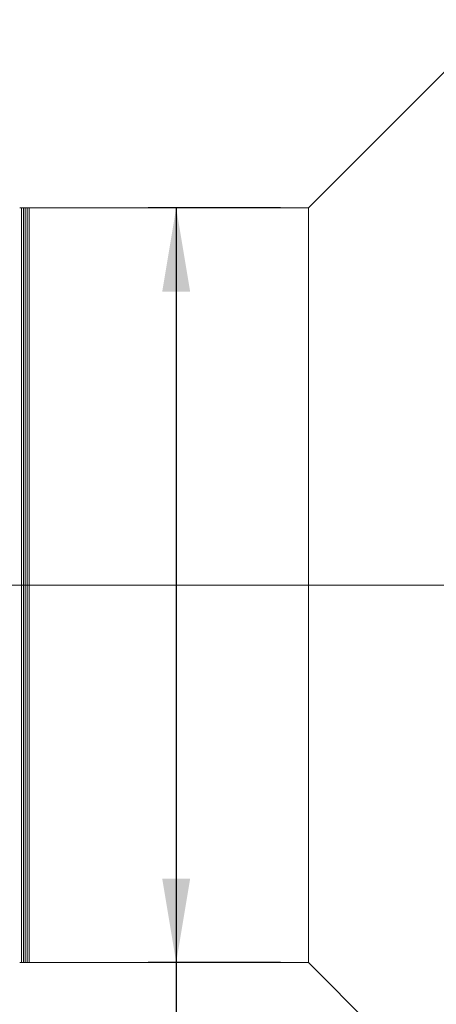
# Model space of a CAD drawing. Units: millimetres. Extents: x -133 to 725, y 0 to 297.
# Drawn here: x 263 to 278, y 209 to 244 of the extents above; entities that cross this region are included whole.
import ezdxf

# ---------------------------------------------------------------- set-up
doc = ezdxf.new("R2010")
doc.units = ezdxf.units.MM
doc.linetypes.add('CENTERX2', pattern=[20.32, 12.7, -2.54, 2.54, -2.54])
doc.layers.add('FORMAT', color=7, linetype='Continuous')
doc.styles.add('SLDTEXTSTYLE0', font='TXT', dxfattribs={"width": 0.7})
doc.dimstyles.new('SLDDIMSTYLE1', dxfattribs={"dimtxt": 2.728516, "dimasz": 3, "dimexe": 0, "dimexo": 0.0625, "dimgap": 0.682129, "dimtad": 1, "dimdec": 1, "dimlfac": 3, "dimrnd": 1e-09, "dimzin": 12, "dimdsep": 46, "dimtxsty": 'SLDTEXTSTYLE0', "dimsah": 1, "dimcen": 0.09, "dimadec": 0, "dimazin": 3, "dimtfac": 1, "dimtofl": 0, "dimtmove": 0, "dimatfit": 3, "dimfxl": 0, "dimfrac": 2, "dimtolj": 1, "dimtzin": 12, "dimarcsym": 0})

# ---------------------------------------------------------------- blocks, each defined once
blk = doc.blocks.new('_D_3')
at = {"layer": 'FORMAT'}
for p, q in [((370.445, 221.334), (370.445, 174.041)), ((58.67, 214.925), (58.67, 174.041)), ((58.67, 175.041), (370.445, 175.041))]:
    blk.add_line(p, q, dxfattribs=at)
for points in [[(58.67, 175.041), (61.67, 174.541), (61.67, 175.541)], [(370.445, 175.041), (367.445, 175.541), (367.445, 174.541)]]:
    blk.add_solid(points, dxfattribs=at)
at = {"layer": 'FORMAT', "attachment_point": 1, "style": 'SLDTEXTSTYLE0'}
for s, insert, char_height in [('(O/I=', (214.442, 178.11), 2.3813), (')', (231.905, 178.11), 2.381), ('1183.3', (222.38, 178.11), 2.3813)]:
    blk.add_mtext(s, dxfattribs=dict(at, insert=insert, char_height=char_height))
blk = doc.blocks.new('_D_15')
at = {"layer": 'FORMAT'}
for p, q in [((245.759, 236.258), (245.759, 273.134)), ((278.926, 244.258), (278.926, 273.134)), ((245.759, 272.134), (278.926, 272.134))]:
    blk.add_line(p, q, dxfattribs=at)
for points in [[(245.759, 272.134), (248.759, 271.634), (248.759, 272.634)], [(278.926, 272.134), (275.926, 272.634), (275.926, 271.634)]]:
    blk.add_solid(points, dxfattribs=at)
at = {"layer": 'FORMAT', "insert": (260.075, 275.204), "char_height": 2.3813, "attachment_point": 1, "style": 'SLDTEXTSTYLE0'}
blk.add_mtext('99.5', dxfattribs=at)
blk = doc.blocks.new('_D_19')
at = {"layer": 'FORMAT'}
for p, q in [((272.426, 237.758), (267.693, 237.758)), ((268.693, 237.758), (268.693, 210.758)), ((272.426, 210.758), (267.693, 210.758)), ((268.693, 210.758), (268.693, 195.658))]:
    blk.add_line(p, q, dxfattribs=at)
for points in [[(268.693, 237.758), (268.193, 234.758), (269.193, 234.758)], [(268.693, 210.758), (269.193, 213.758), (268.193, 213.758)]]:
    blk.add_solid(points, dxfattribs=at)
at = {"layer": 'FORMAT', "char_height": 2.3813, "attachment_point": 1, "rotation": 90, "style": 'SLDTEXTSTYLE0'}
for s, insert in [('81', (265.623, 198.674)), ('%%c', (265.623, 195.658))]:
    blk.add_mtext(s, dxfattribs=dict(at, insert=insert))

msp = doc.modelspace()

# ---------------------------------------------------------------- linework, layer by layer
at = {"color": 7, "linetype": 'Continuous', "lineweight": 15}
for p, q in [((278.92599915, 243.25821298), (273.42599915, 237.75821298)), ((263.15933248, 237.75821298), (263.09266582, 237.75821298)), ((263.22599915, 237.75821298), (263.15933248, 237.75821298)), ((263.15933248, 237.75821298), (263.15933248, 210.75821298)), ((263.29266582, 237.75821298), (263.22599915, 237.75821298)), ((263.22599915, 237.75821298), (263.22599915, 210.75821298)), ((263.35933248, 237.75821298), (263.29266582, 237.75821298)), ((263.29266582, 237.75821298), (263.29266582, 210.75821298)), ((263.42599915, 237.75821298), (263.35933248, 237.75821298)), ((263.35933248, 237.75821298), (263.35933248, 210.75821298)), ((273.42599915, 237.75821298), (263.42599915, 237.75821298)), ((263.42599915, 237.75821298), (263.42599915, 210.75821298)), ((263.42599915, 216.26163607), (263.42599915, 237.75821298)), ((273.42599915, 216.26163607), (273.42599915, 237.75821298)), ((263.42599915, 210.75821298), (263.42599915, 216.26163607)), ((273.42599915, 210.75821298), (273.42599915, 216.26163607)), ((263.09266582, 210.75821298), (263.15933248, 210.75821298)), ((263.15933248, 210.75821298), (263.22599915, 210.75821298)), ((263.22599915, 210.75821298), (263.29266582, 210.75821298)), ((263.29266582, 210.75821298), (263.35933248, 210.75821298)), ((263.35933248, 210.75821298), (263.42599915, 210.75821298)), ((263.42599915, 210.75821298), (273.42599915, 210.75821298)), ((273.42599915, 210.75821298), (278.92599915, 205.25821298))]:
    msp.add_line(p, q, dxfattribs=at)
at = {"layer": 'FORMAT', "linetype": 'CENTERX2', "lineweight": 0, "ltscale": 1.666667}
msp.add_line((56.5177899, 224.25821298), (372.39889264, 224.25821298), dxfattribs=at)

# ---------------------------------------------------------------- dimensions: what is measured, and where the dimension line sits
at = {"layer": 'FORMAT'}
dim = msp.add_linear_dim(base=(278.92599915, 272.13431225), p1=(245.75933248, 235.25821298), p2=(278.92599915, 243.25821298), dimstyle='SLDDIMSTYLE1', dxfattribs=at)
dim.commit()
dim.dimension.update_dxf_attribs({"geometry": '_D_15', "text_midpoint": (263.24975414, 272.13431225), "dimtype": 160})
dim = msp.add_linear_dim(base=(268.69277557, 210.75821298), p1=(273.42599915, 237.75821298), p2=(273.42599915, 210.75821298), angle=90, text='%%c<>', dimstyle='SLDDIMSTYLE1', dxfattribs=at)
dim.commit()
dim.dimension.update_dxf_attribs({"geometry": '_D_19', "text_midpoint": (268.69277557, 198.75359115), "dimtype": 160})
dim = msp.add_linear_dim(base=(370.44466582, 175.04058824), p1=(58.67033248, 215.92487965), p2=(370.44466582, 222.33420547), text='(O/I=<>)', dimstyle='SLDDIMSTYLE1', dxfattribs=at)
dim.commit()
dim.dimension.update_dxf_attribs({"geometry": '_D_3', "text_midpoint": (223.96723496, 175.04058824), "dimtype": 160})

doc.saveas('drawing.dxf')
